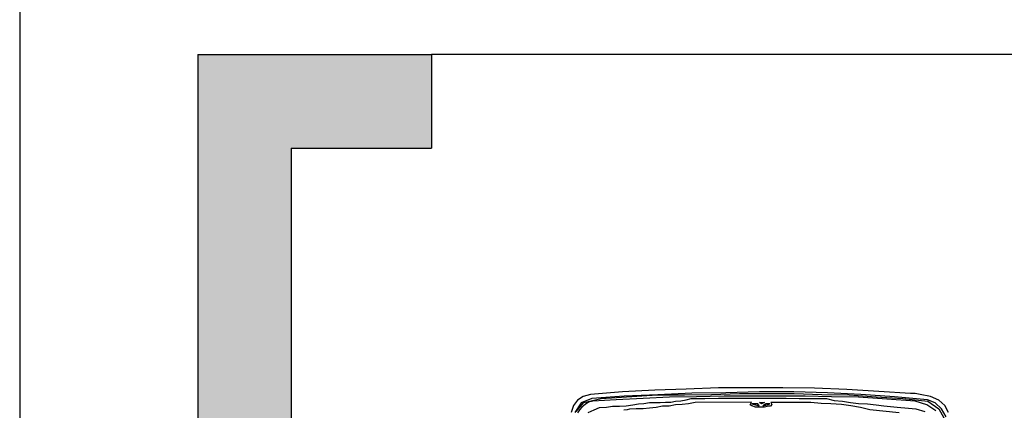
# Model space of a CAD drawing. Extents: x 203 to 8724, y -521 to 2449.
# Drawn here: x 4524 to 4945, y 1690 to 1857 of the extents above; entities that cross this region are included whole.
import ezdxf

# ---------------------------------------------------------------- set-up
doc = ezdxf.new("R2010")
doc.units = 0
for name, color, linetype in [('7', 7, 'CONTINUOUS'), ('BAUCAD', 1, 'CONTINUOUS'), ('E00-SCHF-200ABS0-SFR', 4, 'CONTINUOUS'), ('E00-SYMB-20FAB00-MOBL', 4, 'CONTINUOUS'), ('E00-WBI1-W0400', 7, 'CONTINUOUS'), ('E00-WBI4-W0400', 7, 'CONTINUOUS')]:
    doc.layers.add(name, color=color, linetype=linetype)

# ---------------------------------------------------------------- blocks, each defined once
blk = doc.blocks.new('60015')
at = {"layer": '7', "color": 4, "linetype": 'Continuous'}
for points in [[(471.77, 12.14), (474.73, 13.71), (477, 16.32), (478.57, 19.81), (479.44, 24.34), (479.79, 26.44), (479.79, 28.36), (480.66, 41.95), (481.53, 55.72), (482.05, 69.49), (482.23, 83.09), (482.23, 96.86), (482.23, 110.63), (481.71, 124.4), (481.18, 137.82), (480.49, 151.59), (479.44, 165.36), (478.57, 168.5), (477, 170.94), (474.73, 172.68), (471.77, 173.56)], [(472.12, 171.46), (475.95, 168.15), (477.7, 160.83), (479.27, 136.78), (479.27, 125.1), (479.44, 113.59), (479.79, 101.57), (479.79, 89.88), (479.79, 78.21), (479.44, 66.35), (479.27, 54.67), (478.4, 43.17), (477.7, 31.66), (476.48, 21.03), (473.34, 16.32), (466.89, 12.67)], [(469.86, 13.19), (473.34, 15.1), (475.78, 17.9), (477.18, 21.21), (478.4, 35.33), (479.44, 49.62), (480.14, 63.91), (480.49, 78.38), (480.49, 93.03), (480.14, 107.49), (479.97, 121.96), (479.27, 136.6), (478.75, 150.9), (477.7, 164.84), (475.78, 169.37), (471.77, 171.98)], [(471.77, 166.41), (472.82, 163.79), (473.86, 161.53), (474.04, 158.57), (474.38, 155.95), (474.38, 152.99), (474.56, 150.03), (474.91, 147.23), (475.43, 144.79), (475.6, 142.53), (475.95, 140.09), (475.95, 137.82), (475.95, 135.56), (476.13, 133.29), (476.13, 131.02), (476.48, 128.93), (476.65, 126.67), (477.18, 124.4), (477.7, 122.3), (477.7, 116.38), (477.88, 110.63), (477.88, 104.87), (477.88, 99.12), (477.88, 93.2), (477.88, 87.62), (477.88, 81.69), (477.7, 76.12), (477.7, 70.19), (477.7, 64.43), (476.83, 61.13), (476.48, 57.46), (475.95, 54.15), (475.6, 50.67), (475.43, 46.83), (474.91, 43.17), (474.56, 39.86), (474.04, 34.11), (473.51, 29.23), (473.34, 26.09), (472.12, 22.25)], [(472.47, 17.55), (474.91, 21.38), (476.48, 26.44), (478.22, 50.67), (478.4, 62.17), (478.75, 73.5), (478.75, 85.36), (478.75, 96.86), (478.75, 108.19), (478.4, 120.04), (478.22, 131.55), (477.7, 142.88), (477.18, 154.38), (476.48, 164.32), (476.13, 166.24), (475.08, 167.63), (474.04, 169.02), (472.82, 170.07), (471.6, 170.94)], [(471.6, 33.23), (472.82, 45.79), (473.86, 49.79), (474.56, 53.98), (475.08, 57.99), (475.43, 62.52), (475.6, 66.7), (475.95, 71.06), (475.95, 75.42), (475.95, 79.95), (475.95, 83.96), (475.95, 88.14), (475.08, 87.79), (474.38, 88.32), (474.38, 89.19), (474.04, 90.93), (474.04, 92.68), (474.04, 94.77), (474.56, 96.33), (474.91, 97.03), (476.13, 96.51), (475.95, 120.56), (475.43, 123.35), (475.08, 126.15), (474.91, 128.93), (474.38, 131.72), (474.38, 134.51), (473.86, 137.3), (473.51, 140.09), (473.34, 142.88), (473.34, 145.84), (473.17, 148.63), (472.82, 149.68), (472.64, 151.07)], [(475.43, 93.72), (475.43, 96.33), (474.91, 94.77), (474.56, 93.2), (475.43, 93.72)], [(475.95, 93.03), (475.95, 91.98), (475.95, 90.93), (475.43, 92.16), (475.95, 93.03)], [(475.43, 88.84), (475.43, 90.23), (474.56, 91.63), (474.91, 89.71), (475.43, 88.66), (475.43, 88.84)]]:
    blk.add_lwpolyline(points, dxfattribs=at)

msp = doc.modelspace()

# ---------------------------------------------------------------- hatches: boundary and pattern name
at = {"layer": 'E00-SCHF-200ABS0-SFR'}
msp.add_hatch(color=256, dxfattribs=at).paths.add_polyline_path([(6261.81, 687.96), (6429.75, 855.9), (6421.61, 864.03), (6354.44, 796.86), (6330.4, 820.9), (6322.27, 812.77), (6342.07, 792.97), (6249.43, 700.34), (6107.31, 842.47), (6199.94, 935.1), (6246.61, 888.43), (6254.74, 896.56), (6186.86, 964.44), (6178.72, 956.31), (6187.56, 947.47), (6094.93, 854.84), (6067.82, 881.95), (6067.82, 1030.45), (6104.58, 1030.45), (6133.82, 1001.21), (6141.95, 1009.34), (6109.34, 1041.95), (5531.82, 1041.95), (5531.82, 1147.1), (5509.32, 1147.1), (5509.32, 1041.95), (5058.32, 1041.95), (5058.32, 1147.1), (5040.82, 1147.1), (5040.82, 1041.95), (4639.82, 1041.95), (4639.82, 1801.95), (4699.82, 1801.95), (4699.82, 1841.95), (4599.82, 1841.95), (4599.82, 1001.95), (6027.82, 1001.95), (6027.82, 865.39), (6686.23, 206.97), (6714.51, 235.26)])

# ---------------------------------------------------------------- linework, layer by layer
at = {"layer": 'BAUCAD'}
msp.add_line((5000.82, 1841.95), (4699.82, 1841.95), dxfattribs=at)
msp.add_lwpolyline([(4523.63, -521.2), (8723.63, -521.2), (8723.63, 2448.8), (4523.63, 2448.8), (4523.63, -521.2)], dxfattribs=at)
at = {"layer": 'E00-WBI1-W0400'}
for p, q in [((4599.82, 1841.95), (4699.82, 1841.95)), ((4599.82, 1841.95), (4599.82, 1001.95)), ((4639.82, 1801.95), (4699.82, 1801.95)), ((4639.82, 1801.95), (4639.82, 1041.95))]:
    msp.add_line(p, q, dxfattribs=at)
at = {"layer": 'E00-WBI4-W0400'}
msp.add_line((4699.82, 1841.95), (4699.82, 1801.95), dxfattribs=at)

# ---------------------------------------------------------------- block references
at = {"layer": 'E00-SYMB-20FAB00-MOBL', "rotation": 90}
msp.add_blockref('60015', (4933.21, 1217.2), dxfattribs=at)

doc.saveas('drawing.dxf')
